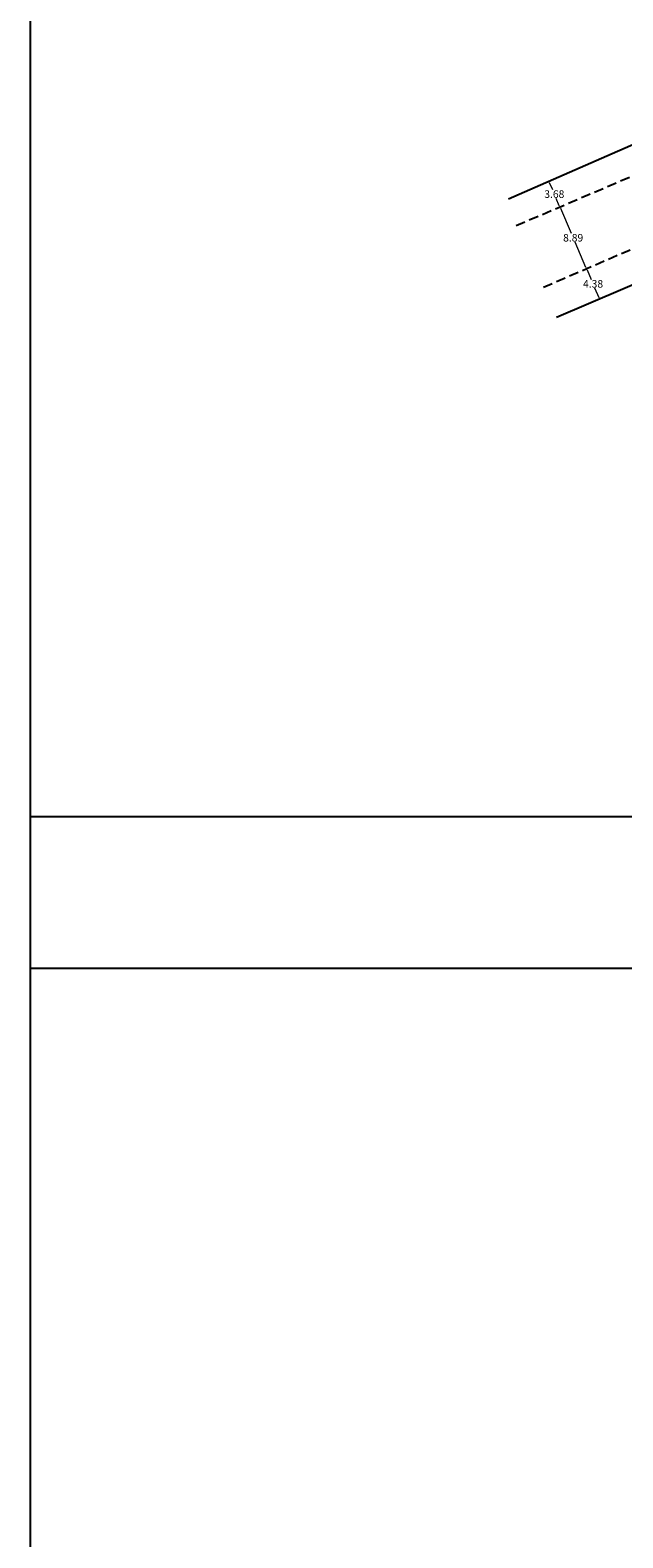
# Model space of a CAD drawing. Extents: x 182113 to 183366, y 1675351 to 1677533.
# Drawn here: x 182159 to 182237, y 1677075 to 1677274 of the extents above; entities that cross this region are included whole.
import ezdxf

# ---------------------------------------------------------------- set-up
doc = ezdxf.new("R2010")
doc.units = 0
doc.header["$LTSCALE"] = 5
doc.header["$MEASUREMENT"] = 0
doc.header["$PDMODE"] = 2
doc.header["$PDSIZE"] = 3
doc.linetypes.add('DASHED2', pattern=[0.375, 0.25, -0.125])
doc.layers.get('DEFPOINTS').update_dxf_attribs({"linetype": 'CONTINUOUS'})
for name, color, linetype in [('DIM_CART', 7, 'CONTINUOUS'), ('T-EDIF', 5, 'CONTINUOUS'), ('T-MFIO-EXI', 7, 'DASHED2')]:
    doc.layers.add(name, color=color, linetype=linetype)
doc.styles.get("Standard").update_dxf_attribs({"font": 'ARIAL.TTF'})
doc.dimstyles.get("Standard").update_dxf_attribs({"dimtxt": 0.18, "dimasz": 0.18, "dimexe": 0.18, "dimexo": 0.0625, "dimgap": 0.09, "dimtad": 0, "dimtih": 1, "dimtoh": 1, "dimzin": 0, "dimdsep": 46, "dimtxsty": 'Standard', "dimcen": 0.09, "dimadec": 0, "dimazin": 0, "dimtfac": 1, "dimtofl": 0, "dimtmove": 0, "dimatfit": 3, "dimfxl": 0, "dimtolj": 1, "dimtzin": 0, "dimarcsym": 0})

# ---------------------------------------------------------------- blocks, each defined once
blk = doc.blocks.new('*D231')
at = {"layer": 'DEFPOINTS', "color": 0, "lineweight": 0}
for p in [(182232.63, 1677242.95), (182232.64, 1677242.96), (182234.38, 1677238.94)]:
    blk.add_point(p, dxfattribs=at)
at = {"layer": 'DIM_CART', "color": 0, "lineweight": 0}
for p, q in [((182232.59, 1677242.93), (182232.47, 1677242.88)), ((182232.7, 1677242.78), (182233.24, 1677241.53)), ((182234.3, 1677239.1), (182233.75, 1677240.35)), ((182234.32, 1677238.91), (182234.2, 1677238.86))]:
    blk.add_line(p, q, dxfattribs=at)
for points in [[(182232.73, 1677242.8), (182232.68, 1677242.77), (182232.63, 1677242.95)], [(182234.32, 1677239.11), (182234.27, 1677239.08), (182234.37, 1677238.93)]]:
    blk.add_solid(points, dxfattribs=at)
at = {"layer": 'DIM_CART', "color": 0, "lineweight": 0, "insert": (182233.5, 1677240.94), "char_height": 1, "attachment_point": 5}
blk.add_mtext('\\A1;4.38', dxfattribs=at)
blk = doc.blocks.new('*D232')
at = {"layer": 'DEFPOINTS', "color": 0, "lineweight": 0}
for p in [(182229.11, 1677251.11), (182229.16, 1677251.13), (182232.64, 1677242.96)]:
    blk.add_point(p, dxfattribs=at)
at = {"layer": 'DIM_CART', "color": 0, "lineweight": 0}
for p, q in [((182229.1, 1677251.11), (182228.94, 1677251.04)), ((182229.18, 1677250.94), (182230.61, 1677247.62)), ((182232.56, 1677243.12), (182231.12, 1677246.44)), ((182232.59, 1677242.93), (182232.47, 1677242.88))]:
    blk.add_line(p, q, dxfattribs=at)
for points in [[(182229.2, 1677250.95), (182229.15, 1677250.93), (182229.11, 1677251.11)], [(182232.59, 1677243.13), (182232.53, 1677243.1), (182232.63, 1677242.95)]]:
    blk.add_solid(points, dxfattribs=at)
at = {"layer": 'DIM_CART', "color": 0, "lineweight": 0, "insert": (182230.87, 1677247.03), "char_height": 1, "attachment_point": 5}
blk.add_mtext('\\A1;8.89', dxfattribs=at)
blk = doc.blocks.new('*D233')
at = {"layer": 'DEFPOINTS', "color": 0, "lineweight": 0}
for p in [(182227.64, 1677254.49), (182227.68, 1677254.5), (182229.16, 1677251.13)]:
    blk.add_point(p, dxfattribs=at)
at = {"layer": 'DIM_CART', "color": 0, "lineweight": 0}
for p, q in [((182227.63, 1677254.48), (182227.48, 1677254.42)), ((182227.72, 1677254.32), (182228.12, 1677253.39)), ((182229.03, 1677251.27), (182228.63, 1677252.21)), ((182229.1, 1677251.11), (182228.94, 1677251.04))]:
    blk.add_line(p, q, dxfattribs=at)
for points in [[(182227.74, 1677254.33), (182227.69, 1677254.31), (182227.64, 1677254.49)], [(182229.06, 1677251.28), (182229.01, 1677251.26), (182229.11, 1677251.11)]]:
    blk.add_solid(points, dxfattribs=at)
at = {"layer": 'DIM_CART', "color": 0, "lineweight": 0, "insert": (182228.38, 1677252.8), "char_height": 1, "attachment_point": 5}
blk.add_mtext('\\A1;3.68', dxfattribs=at)
blk = doc.blocks.new('A3')
at = {"layer": 'DEFPOINTS'}
blk.add_lwpolyline([(0, 0), (297, 0), (297, 420), (0, 420)], close=True, dxfattribs=at)

msp = doc.modelspace()

# ---------------------------------------------------------------- linework, layer by layer
at = {"layer": 'T-EDIF'}
for p, q in [((182222.3377, 1677252.1676), (182270.5935, 1677273.2668)), ((182277.2935, 1677257.3073), (182228.6684, 1677236.491))]:
    msp.add_line(p, q, dxfattribs=at)
at = {"layer": 'T-MFIO-EXI'}
for p, q in [((182223.3519, 1677248.6503), (182271.8678, 1677269.3695)), ((182226.9509, 1677240.4951), (182275.3022, 1677261.3913))]:
    msp.add_line(p, q, dxfattribs=at)

# ---------------------------------------------------------------- block references
at = {"layer": 'DEFPOINTS', "lineweight": 0, "rotation": 270}
for p in [(182159.0991, 1677447.5079), (182159.0991, 1677170.5079)]:
    msp.add_blockref('A3', p, dxfattribs=at)

# ---------------------------------------------------------------- dimensions: what is measured, and where the dimension line sits
at = {"layer": 'DIM_CART', "lineweight": 0}
for base, p1, p2, picture, middle in [((182227.6446, 1677254.4881), (182229.1583, 1677251.13), (182227.6828, 1677254.5046), '*D233', (182228.3752, 1677252.7977)), ((182229.1057, 1677251.1072), (182232.645, 1677242.9559), (182229.1583, 1677251.13), '*D232', (182230.8684, 1677247.0286))]:
    dim = msp.add_linear_dim(base=base, p1=p1, p2=p2, angle=293.372835, dimstyle='Standard', override={"dimtxt": 1, "dimdsep": 0, "dimtmove": 1, "dimlwd": 0, "dimlwe": 0}, dxfattribs=at)
    dim.commit()
    dim.dimension.update_dxf_attribs({"geometry": picture, "text_midpoint": middle})
dim = msp.add_aligned_dim(p1=(182234.3819, 1677238.9369), p2=(182232.645, 1677242.9559), distance=0.0151, dimstyle='Standard', override={"dimtxt": 1, "dimdsep": 0, "dimlwd": 0, "dimlwe": 0}, dxfattribs=at)
dim.commit()
dim.dimension.update_dxf_attribs({"geometry": '*D231', "text_midpoint": (182233.4996, 1677240.9404)})

doc.saveas('drawing.dxf')
